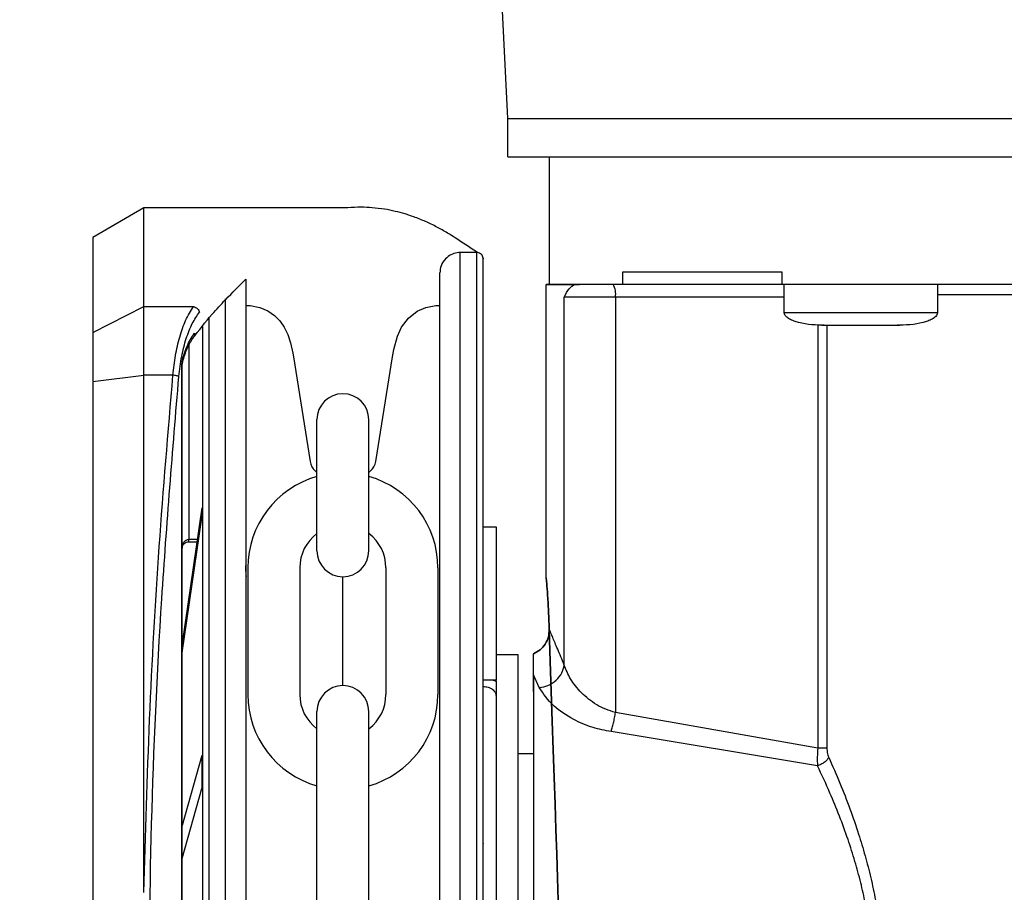
# Model space of a CAD drawing. Units: inches. Extents: x 170 to 312, y 215 to 248.
# Drawn here: x 231 to 231, y 224 to 224 of the extents above; entities that cross this region are included whole.
import ezdxf

# ---------------------------------------------------------------- set-up
doc = ezdxf.new("R2010")
doc.units = ezdxf.units.IN
doc.header["$LTSCALE"] = 0.25
doc.header["$MEASUREMENT"] = 0
doc.layers.add('ANNOTATIONS', color=1, linetype='Continuous')
doc.layers.add('MOTOR RH', color=7, linetype='Continuous')
doc.styles.add('ARIAL', font='arial.ttf', dxfattribs={"height": 0.09375})
doc.dimstyles.new('STANDARD$0', dxfattribs={"dimtxt": 0.09375, "dimasz": 0.09375, "dimexe": 0.03125, "dimexo": 0.046875, "dimgap": 0.09, "dimtad": 0, "dimtih": 1, "dimtoh": 1, "dimdec": 4, "dimzin": 0, "dimdsep": 46, "dimtxsty": 'ARIAL', "dimcen": 0.09, "dimadec": 0, "dimazin": 0, "dimtfac": 1, "dimtdec": 4, "dimtofl": 0, "dimtmove": 0, "dimatfit": 1, "dimfxl": 1, "dimtolj": 1, "dimtzin": 0, "dimarcsym": 0})

# ---------------------------------------------------------------- blocks, each defined once
blk = doc.blocks.new('*D199')
at = {"layer": 'ANNOTATIONS', "color": 0, "lineweight": -2, "transparency": 16777216}
for p, q in [((230.5459415437208, 223.8186622008153), (230.5459415437208, 225.2665192679005)), ((231.6311290437208, 224.6654394054534), (231.6311290437208, 225.2665192679005)), ((230.6396915437208, 225.2352692679005), (230.8531554354405, 225.2352692679005)), ((231.5373790437208, 225.2352692679005), (231.4233754217979, 225.2352692679005))]:
    blk.add_line(p, q, dxfattribs=at)
at = {"layer": 'ANNOTATIONS', "color": 0, "transparency": 16777216}
for points in [[(230.6396915437208, 225.2508942679005), (230.6396915437208, 225.2196442679005), (230.5459415437208, 225.2352692679005)], [(231.5373790437208, 225.2508942679005), (231.5373790437208, 225.2196442679005), (231.6311290437208, 225.2352692679005)]]:
    blk.add_solid(points, dxfattribs=at)
at = {"layer": 'defpoints', "color": 0, "transparency": 16777216}
for p in [(230.5459415437208, 225.2352692679005), (231.6311290437208, 224.6185644054534), (230.5459415437208, 223.7717872008153)]:
    blk.add_point(p, dxfattribs=at)
at = {"layer": 'ANNOTATIONS', "color": 0, "transparency": 16777216, "insert": (231.1382654286192, 225.2352692679005), "char_height": 0.09375, "attachment_point": 5, "style": 'ARIAL'}
blk.add_mtext('\\A1;16 1/8"', dxfattribs=at)
blk = doc.blocks.new('*D200')
at = {"layer": 'ANNOTATIONS', "color": 0, "lineweight": -2, "transparency": 16777216}
for p, q in [((230.5459415437208, 223.8186622008153), (230.5459415437208, 225.5464032210162)), ((231.8659782974431, 225.1001155924301), (231.8659782974431, 225.5464032210162)), ((230.6396915437208, 225.5151532210162), (230.9208499274033, 225.5151532210162)), ((231.7722282974431, 225.5151532210162), (231.4910699137607, 225.5151532210162))]:
    blk.add_line(p, q, dxfattribs=at)
at = {"layer": 'ANNOTATIONS', "color": 0, "transparency": 16777216}
for points in [[(230.6396915437208, 225.5307782210162), (230.6396915437208, 225.4995282210162), (230.5459415437208, 225.5151532210162)], [(231.7722282974431, 225.5307782210162), (231.7722282974431, 225.4995282210162), (231.8659782974431, 225.5151532210162)]]:
    blk.add_solid(points, dxfattribs=at)
at = {"layer": 'defpoints', "color": 0, "transparency": 16777216}
for p in [(230.5459415437208, 225.5151532210162), (231.8659782974431, 225.0532405924301), (230.5459415437208, 223.7717872008153)]:
    blk.add_point(p, dxfattribs=at)
at = {"layer": 'ANNOTATIONS', "color": 0, "transparency": 16777216, "insert": (231.205959920582, 225.5151532210162), "char_height": 0.09375, "attachment_point": 5, "style": 'ARIAL'}
blk.add_mtext('\\A1;18 1/2"', dxfattribs=at)

msp = doc.modelspace()

# ---------------------------------------------------------------- linework, layer by layer
at = {"layer": 'MOTOR RH'}
for p, q in [((231.120910738918, 223.801809219901), (231.1167289276417, 223.8854707001849)), ((231.1209106277777, 223.7944273301413), (231.120910738918, 223.8018092199027)), ((231.1289073042783, 223.7698026412781), (231.1289076750097, 223.794426469789)), ((231.0507753397656, 223.78458393097), (231.0409329056363, 223.7789012013931)), ((231.0898752222944, 223.7845845196477), (231.0507753397656, 223.7845839309676)), ((231.0507756264399, 223.7655425291929), (231.0507753397656, 223.7845839309676)), ((231.0409329056363, 223.7789012013931), (231.0409331822805, 223.7605260758871)), ((231.1149240914692, 223.775972692053), (231.1117252725701, 223.7759726438922)), ((231.1117275880085, 223.6221809584093), (231.1117252725701, 223.7759726438921)), ((231.1149264069077, 223.6221810065701), (231.1149240914692, 223.7759726920531)), ((231.1430488150785, 223.7698197503887), (231.1430488521252, 223.7722803803095)), ((231.1737090766839, 223.7722792749523), (231.1737090396371, 223.7698186450316)), ((231.1282912949975, 223.7132264009713), (231.1282921473594, 223.7698399258157)), ((231.1346813256625, 223.7698202093514), (231.1338385194881, 223.7698202327506)), ((231.1737090396456, 223.7698192073794), (231.1430488150784, 223.7698197503888)), ((231.1741696761378, 223.7644055334436), (231.1741697576363, 223.7698186321963)), ((231.2036973166828, 223.7698178567132), (231.2036972351893, 223.7644050888826)), ((231.0664498159111, 223.7670789631543), (231.0664519974645, 223.6221802767491)), ((231.1317607894845, 223.6964277535831), (231.1317618574224, 223.7673597585622)), ((231.1416394419054, 223.76735946735), (231.1416382366139, 223.6873047750807)), ((231.174169720603, 223.7673588912219), (231.1416394419012, 223.7673594673501)), ((231.0409331822805, 223.7605260758871), (231.0507756264397, 223.7655425291946)), ((231.0507756264399, 223.7655425291929), (231.0603318932106, 223.7655427189623)), ((231.0507758253637, 223.7523300155322), (231.0507756264398, 223.7655425291929)), ((231.070386843786, 223.765750584988), (231.0708142741344, 223.7657429172385)), ((231.1073970421294, 223.7657429172385), (231.1077884187089, 223.7657429172385)), ((231.0632510508947, 223.7634999568646), (231.063253178565, 223.6221802285888)), ((231.1806322109403, 223.7620566141326), (231.1806309815537, 223.6804012547914)), ((231.0409331822805, 223.7605260758871), (231.0409333237803, 223.7511276863852)), ((231.1818926691552, 223.7619448206423), (231.1815515288538, 223.7619447923826)), ((231.1823804902963, 223.7619447280831), (231.1823792518509, 223.6804012091437)), ((231.183492078603, 223.7619446880618), (231.183600840018, 223.7619446965671)), ((231.1942659972146, 223.7619445359944), (231.1943747586294, 223.7619445242143)), ((231.1963153083798, 223.7619445701021), (231.1959741680789, 223.7619446086343)), ((231.0593879433599, 223.7580917503148), (231.0593885069115, 223.7206612393932)), ((231.0581576741426, 223.7550522856938), (231.0582613542806, 223.755545567145)), ((231.0581576884572, 223.7540943488516), (231.058206580441, 223.7547615374417)), ((231.0582065799551, 223.7547615354794), (231.0582584168867, 223.7551319833894)), ((231.0795713575815, 223.7558585516752), (231.0827842025818, 223.7356630266027)), ((231.0954271136821, 223.7356630266027), (231.0986399730082, 223.7558585516752)), ((231.0580598844968, 223.7540943361412), (231.0581576885653, 223.7540943448514)), ((231.0580638566117, 223.4902680587005), (231.0580598844968, 223.7540943361412)), ((231.0581616606809, 223.4902680547273), (231.0581576885653, 223.7540943259728)), ((231.0409333237803, 223.7511276863852), (231.0507758253633, 223.7523300155325)), ((231.0409333237803, 223.7511276863852), (231.0409372065709, 223.4932342984677)), ((231.0507773267279, 223.6526099166516), (231.0507758253638, 223.7523300155336)), ((231.0563562355925, 223.7523299858999), (231.0507758253636, 223.7523300155322)), ((231.0840997133369, 223.7184712248861), (231.0840997133369, 223.7437524953434)), ((231.0941116029269, 223.7184712248861), (231.0941116029269, 223.7437524953434)), ((231.0837695304415, 223.7338605556616), (231.0840997133369, 223.7335666457068)), ((231.0941116029269, 223.7335666329548), (231.094441800148, 223.7338605556616)), ((231.0619494495922, 223.7267236765269), (231.0581584929702, 223.7006660889705)), ((231.0619494495922, 223.7267236765269), (231.0619494783584, 223.7248129955142)), ((231.058158521737, 223.6987554079633), (231.0619494783584, 223.7248129955142)), ((231.1161605377017, 223.7230702453444), (231.1186211676041, 223.7230702082977)), ((231.1161605376683, 223.7230680225399), (231.1186211675872, 223.7230679854932)), ((231.1186211675872, 223.7230679854932), (231.1186207230262, 223.6935404264413)), ((231.1186211676041, 223.7230702082977), (231.1186211031657, 223.7187901645581)), ((231.0610674669328, 223.7206612646713), (231.0593885069115, 223.7206612393932)), ((231.0593885138509, 223.7202003377743), (231.0593885069115, 223.7206612393931)), ((231.0593885138516, 223.7202002896948), (231.0610004060763, 223.7202003139632)), ((231.0707912259549, 223.7151746270943), (231.0707912259549, 223.6907553841915)), ((231.0808031155451, 223.7151746270943), (231.0808031155451, 223.6907553841915)), ((231.0974082007188, 223.7151746270943), (231.0974082007188, 223.6907553841915)), ((231.1074200903089, 223.7151746270943), (231.1074200903089, 223.6907553841915)), ((231.0891056581319, 223.6924647311947), (231.0891056581319, 223.713465280091)), ((231.1186207971282, 223.6984627976939), (231.1228038679936, 223.6984627347144)), ((231.1228038679936, 223.6984627347144), (231.1228019415625, 223.5705099788236)), ((231.125830383874, 223.6945488917237), (231.1258304451313, 223.6986176682276)), ((231.1269551224441, 223.6920810369345), (231.1258303838745, 223.6945489223601)), ((231.1186207230262, 223.6935404264413), (231.1161600930894, 223.6935404634881)), ((231.1180948828756, 223.6935404343583), (231.1186207196301, 223.6933149309138)), ((231.1186207196301, 223.6933149309138), (231.1186207230251, 223.6935404264413)), ((231.0840997133369, 223.6364225687329), (231.0840997133369, 223.6874587863996)), ((231.0941116029269, 223.6364225687329), (231.0941116029269, 223.6874587863996)), ((231.1806309638737, 223.6804012549713), (231.1416382366139, 223.6873047750806)), ((231.1805764943963, 223.6770268528593), (231.1407836133624, 223.6835981444774)), ((231.0619501681364, 223.6789977839568), (231.0581590222784, 223.6655096539134)), ((231.0619501681364, 223.6789977839568), (231.0619502643869, 223.6726048243247)), ((231.1228035808868, 223.6793928528269), (231.12583015568, 223.6793928072594)), ((231.0581591185296, 223.6591166942831), (231.0619502643869, 223.6726048243247))]:
    msp.add_line(p, q, dxfattribs=at)
at = {"layer": 'MOTOR RH', "flags": 128}
for points in [[(231.120910738918, 223.801809219901), (231.1213442053982, 223.8018090389606), (231.1226421807185, 223.801808845978), (231.1247974060744, 223.8018086420341), (231.1277978285714, 223.8018084282696), (231.1316266686298, 223.8018082058798), (231.1362625138231, 223.8018079761085), (231.1416794386242, 223.8018077402406), (231.1478471493924, 223.8018074995953), (231.1547311537874, 223.8018072555182), (231.162292953664, 223.8018070093743), (231.17049026037, 223.8018067625403), (231.1792772312412, 223.8018065163965), (231.1886047259722, 223.8018062723194), (231.1984205814288, 223.8018060316741), (231.2086699033655, 223.8018057958062), (231.2192953734168, 223.8018055660348)], [(231.1209106277777, 223.7944273301413), (231.1213440942579, 223.7944271491991), (231.1226420695782, 223.7944269562165), (231.1247972949341, 223.7944267522727), (231.1277977174311, 223.7944265385082), (231.1316265574896, 223.7944263161184), (231.1362624026828, 223.7944260863471), (231.1416793274839, 223.7944258504792), (231.1478470382522, 223.7944256098338), (231.1547310426471, 223.7944253657568), (231.1622928425238, 223.7944251196129), (231.1704901492298, 223.7944248727789), (231.179277120101, 223.7944246266351), (231.1886046148319, 223.794424382558), (231.1984204702885, 223.7944241419126), (231.2086697922253, 223.7944239060448), (231.2192952622765, 223.7944236762734)], [(231.3481625383168, 223.7678479414954), (231.3424709753654, 223.7678479526676), (231.3345860705289, 223.7678479841206), (231.3261994215622, 223.7678480344689), (231.3173827677685, 223.7678481032816), (231.3082115267076, 223.7678481899702), (231.2987641490749, 223.7678482937931), (231.2891214476349, 223.7678484138623), (231.2793659059498, 223.7678485491506), (231.2695809728161, 223.7678486985009), (231.2598503484444, 223.7678488606356), (231.2502572684889, 223.7678490341677), (231.2408837920499, 223.7678492176129), (231.2318100997423, 223.7678494094021), (231.2231138078302, 223.7678496078945), (231.2148693042993, 223.7678498113924), (231.2071471125423, 223.767850018155), (231.2036972870569, 223.7678501165353)], [(231.1416394419054, 223.7673594673502), (231.1398833781227, 223.76735950049), (231.1382117086003, 223.7673595361691), (231.1366606773765, 223.7673595736138), (231.1352639128892, 223.7673596120123), (231.1340516988666, 223.767359650532), (231.1330503177353, 223.7673596883378), (231.1322814807817, 223.76735972461), (231.1317618574225, 223.7673597585622)], [(231.0708142741344, 223.7657429172385), (231.0712112847623, 223.7657326599726), (231.0730964441652, 223.7653970926596), (231.0746326416411, 223.764734266992), (231.0759021072266, 223.7638464691129), (231.0769416438771, 223.7627886814055), (231.0777835275981, 223.7615837105281), (231.0784768528734, 223.760175370731), (231.0790133537218, 223.7585776439856), (231.0794521526801, 223.7565771046673), (231.0795713575815, 223.7558585516752)], [(231.0986399730082, 223.7558585516752), (231.098897593696, 223.7573098115402), (231.0996025658388, 223.7598377978073), (231.1004112280521, 223.7615555173727), (231.1017434835766, 223.7633168732954), (231.1034501436318, 223.7646601453528), (231.1050812781203, 223.7653866061811), (231.1070195862054, 223.7657336341264), (231.1073973572967, 223.7657429172385)], [(231.1741696763616, 223.7644055334049), (231.1744311832626, 223.7644054878552), (231.1755747885513, 223.7644054176461), (231.1775577680245, 223.7644053407462), (231.1802555237889, 223.7644052619876), (231.1834985459282, 223.7644051863188), (231.1870830634343, 223.7644051184944), (231.1907838478895, 223.7644050627762), (231.1943683653958, 223.764405022665), (231.1976113875355, 223.7644050006812), (231.2003091433004, 223.7644049982061), (231.2022921227743, 223.7644050153953), (231.2034357280639, 223.7644050511686), (231.2036972339797, 223.7644050889726)]]:
    msp.add_lwpolyline(points, dxfattribs=at)
at = {"layer": 'MOTOR RH'}
for centre, radius, start, end in [((231.13777663235, 223.7679561399669), 0.003908620708419604, 351.2191493386151, 28.48156403849853), ((231.0891056581319, 223.7437524953434), 0.005005944795057731, 7.016709298534877e-15, 180), ((231.0857990310765, 223.7361405418831), 0.003052405362840008, 188.9999999999669, 228.3263490778508), ((231.092412292828, 223.7361405418831), 0.003052405362840079, 311.6736509221491, 351.0000000000331), ((231.0891056581319, 223.7151746270943), 0.01831443217704062, 105.8627163059214, 180), ((231.0891056581319, 223.7151746270943), 0.01831443217704062, 7.016709298534877e-15, 74.13728369407859), ((231.0891056581319, 223.7151746270943), 0.008302542586925084, 127.0808355881258, 180), ((231.0891056581319, 223.7151746270943), 0.008302542586925084, 7.016709298534877e-15, 52.91916441187422), ((231.0891056581319, 223.7184712248861), 0.005005944795057731, 180, 7.016709298534877e-15), ((231.0891056581319, 223.6874587863996), 0.005005944795057731, 7.016709298534877e-15, 180), ((231.0891056581319, 223.6907553841915), 0.01831443217704062, 180, 254.1372836940786), ((231.0891056581319, 223.6907553841915), 0.008302542586925084, 180, 232.9191644118742), ((231.0891056581319, 223.6907553841915), 0.01831443217704062, 285.8627163059214, 7.016709298534877e-15), ((231.0891056581319, 223.6907553841915), 0.008302542586925084, 307.0808355881263, 7.016709298534877e-15)]:
    msp.add_arc(centre, radius, start, end, dxfattribs=at)
for points, knots in [([(231.1150841695507, 223.7759639954887), (231.1150184804151, 223.7760068498379), (231.1149527912795, 223.776049704187), (231.1148871021439, 223.7760925585362), (231.1135032424716, 223.7769953624023), (231.1121193827992, 223.7778981662685), (231.1107355231269, 223.7788009701346), (231.1102533063884, 223.7791155592108), (231.109091201144, 223.7798736946839), (231.1071984838502, 223.7809248545236), (231.1050259756119, 223.7819808896288), (231.1029789992909, 223.7828038429951), (231.1010262809054, 223.7834507625742), (231.0991356094576, 223.7839573722376), (231.0970277676799, 223.784373555016), (231.0948338475355, 223.7846391597016), (231.0924794394236, 223.7847320542858), (231.0908462757508, 223.7846880638424), (231.0899300559537, 223.7845905804283), (231.0898752222944, 223.7845845196477)], [-0.2026574283834752, -0.2026574283834752, -0.2026574283834752, -0.2026574283834752, -0.1934736111686474, -0.1934736111686474, -0.1934736111686474, 0, 0, 0, 0.06741739471661315, 0.1624707350676494, 0.2623543029755954, 0.3670685740489903, 0.4432677938583507, 0.5291235485185918, 0.6246357539784984, 0.7298042808695214, 0.8268099775993532, 0.9437281575698312, 0.9511714436978727, 0.9511714436978727, 0.9511714436978727, 0.9511714436978727]), ([(231.1117252728091, 223.7759567422861), (231.1115244138699, 223.7759592683913), (231.1109059281818, 223.7759388665938), (231.1098747624693, 223.7755879459918), (231.1087611566914, 223.7747551587432), (231.107945365748, 223.7735088431223), (231.1078392735208, 223.7725135531098), (231.1077883239718, 223.7720355767438)], [0.08048410816970847, 0.08048410816970847, 0.08048410816970847, 0.08048410816970847, 0.170358787956406, 0.3583268686470837, 0.5560887028275687, 0.7868168011851224, 1, 1, 1, 1]), ([(231.1161544249513, 223.774742395616), (231.1161529295993, 223.7747869691549), (231.116146936385, 223.7749656152454), (231.1160559470021, 223.7752803349862), (231.1158120415251, 223.7756314430681), (231.1154623190849, 223.7758701545958), (231.1151421011674, 223.7759772028994), (231.1149579483845, 223.7759633978924), (231.1149079862232, 223.7759596524807)], [0, 0, 0, 0, 0.06890365262673816, 0.2761586462900483, 0.4958689980666075, 0.715579349843089, 0.9228343435059415, 1, 1, 1, 1]), ([(231.116156721868, 223.6221810436168), (231.116156621678, 223.6288356223371), (231.1161564211955, 223.6421515990726), (231.1161561256701, 223.6617803021622), (231.1161558403701, 223.6807298600777), (231.1161555701126, 223.698680322624), (231.1161553195797, 223.7153207009588), (231.1161550930707, 223.7303654337334), (231.1161548943859, 223.7435621151271), (231.1161547269102, 223.7546859030355), (231.1161545939644, 223.7635162659661), (231.1161544960309, 223.7700210238954), (231.1161544411032, 223.7736697764456), (231.1161544184064, 223.7751765632046), (231.1161544249539, 223.7747422958612), (231.1161544249547, 223.7747422459703)], [0, 0, 0, 0, 0.0833060636638188, 0.1666974954077147, 0.2499975995821684, 0.3333024051931998, 0.4166951051016631, 0.4999952100306587, 0.5833002449728868, 0.6666928295958905, 0.7499928194908166, 0.8332978544209607, 0.9166904390649548, 0.999990428951156, 1, 1, 1, 1]), ([(231.1077905801366, 223.6221809584092), (231.1077904817271, 223.6287172793672), (231.1077902848074, 223.6417966125031), (231.1077899945244, 223.6610771186641), (231.1077897142885, 223.6796903217686), (231.1077894488265, 223.6973222663981), (231.107789202734, 223.7136677141442), (231.1077889802519, 223.7284449837123), (231.1077887850618, 223.741409541262), (231.1077886206684, 223.7523286080103), (231.1077884896526, 223.7610307576967), (231.1077883950567, 223.7673139183661), (231.1077883351234, 223.7712948063375), (231.1077883276883, 223.7717887399209), (231.1077883239727, 223.7720355767269)], [0, 0, 0, 0, 0.08330446762377888, 0.166694213879051, 0.2499999763740257, 0.3333008368770621, 0.4166943387925107, 0.4999999849196007, 0.5833008446373948, 0.6666942292319255, 0.7499999924596278, 0.8333009692952108, 0.9166943538686217, 1, 1, 1, 1]), ([(231.0600899394746, 223.7593172652943), (231.0613557924308, 223.7609446941361), (231.0634456001603, 223.7636314306612), (231.0655958047401, 223.7659588334834), (231.0664498196467, 223.7668308455561), (231.0664790942315, 223.7668607370617), (231.0665083761571, 223.7668905749622), (231.0665376580827, 223.7669204128627), (231.0678206944299, 223.7682278101773), (231.0691037307771, 223.7695352074919), (231.0703867671243, 223.7708426048065)], [0, 0, 0, 0, 0.3080244700813623, 0.5085202948022305, 0.5085202948022305, 0.5085202948022305, 0.5153930460620432, 0.5153930460620432, 0.5153930460620432, 0.8165340910731334, 0.8165340910731334, 0.8165340910731334, 0.8165340910731334]), ([(231.0703867671243, 223.7708426048065), (231.0703867688345, 223.7707290082211), (231.0703867705447, 223.7706154116357), (231.0703867722549, 223.7705018150503), (231.0703867877887, 223.7694700229888), (231.0703868199395, 223.7673344893798), (231.0703869155111, 223.7609865218271), (231.0703870456875, 223.752340129907), (231.0703872103021, 223.7414063670236), (231.0703874054321, 223.7284458056862), (231.07038762793, 223.7136674849556), (231.0703878740157, 223.6973224920212), (231.070388139479, 223.6796904563874), (231.0703884197174, 223.6610770907973), (231.0703887099996, 223.6417966320826), (231.0703889069253, 223.6287169042152), (231.0703890053376, 223.6221803952986)], [-0.009409525661366675, -0.009409525661366675, -0.009409525661366675, -0.009409525661366675, 0, 0, 0, 0.08546624747893998, 0.1768922738723933, 0.268313175871377, 0.3598353643765357, 0.4512615184906445, 0.5426821642391783, 0.6342044815731421, 0.7256307642118951, 0.8170515385123034, 0.9085726964723395, 1, 1, 1, 1]), ([(231.1338385194881, 223.7698202327506), (231.1322904591732, 223.7698203551647), (231.1291943385434, 223.7698205999928), (231.1278121492135, 223.7698208704626), (231.128650511033, 223.7698210041112), (231.1289073045554, 223.7698210450483)], [0, 0, 0, 0, 0.4095752954992274, 0.8191505909984528, 0.9999999999999999, 0.9999999999999999, 0.9999999999999999, 0.9999999999999999]), ([(231.1317618574226, 223.7673597585622), (231.132058139548, 223.7679620770209), (231.1326616441934, 223.7691889549075), (231.1334415151958, 223.7696072789955), (231.1338385194881, 223.7698202327507)], [0, 0, 0, 0, 0.4909359482799768, 1, 1, 1, 1]), ([(231.0563562355925, 223.7523299858999), (231.0564991836088, 223.7536153439817), (231.0567909718242, 223.7562390413955), (231.057633774603, 223.7598243842813), (231.0587985278501, 223.7631415371908), (231.059803176206, 223.7647147717121), (231.0603318932106, 223.7655427189622)], [0, 0, 0, 0, 0.2282311969189366, 0.4658698689369108, 0.7189029561496648, 0.9999999999999999, 0.9999999999999999, 0.9999999999999999, 0.9999999999999999]), ([(231.0574887614123, 223.7520698294654), (231.0576486254376, 223.7533908261007), (231.057968480179, 223.756033866251), (231.0588899975888, 223.7594855249404), (231.0600502654546, 223.7624180217021), (231.060992876705, 223.7637768927458), (231.0614643853671, 223.7644566209663)], [0, 0, 0, 0, 0.2496836904159631, 0.4995652532650443, 0.7496748338167856, 1, 1, 1, 1]), ([(231.0603318581109, 223.7655426648992), (231.0604663296453, 223.765506072212), (231.0607399914208, 223.7654316027727), (231.0610962465862, 223.7651623142282), (231.0613587332012, 223.7648236717291), (231.0614302072456, 223.7645753606966), (231.0614643853793, 223.7644566209814)], [0, 0, 0, 0, 0.2523826251767732, 0.513621545447727, 0.7674189560036738, 1, 1, 1, 1]), ([(231.1814284973586, 223.761944794235), (231.1796783039648, 223.7620284342066), (231.1775848665372, 223.7621284774633), (231.1754062390733, 223.7630025440929), (231.1747534605104, 223.76340378257), (231.1743749194997, 223.7637949152103), (231.1741808630802, 223.764139438745), (231.1741763964155, 223.7643789944667), (231.1741742698301, 223.7644930472883)], [0, 0, 0, 0, 0.6347998631737914, 0.7592953997745898, 0.8593820949989033, 0.9131365598764392, 0.9586441919651512, 1, 1, 1, 1]), ([(231.2036926441322, 223.7644926028655), (231.2036905141124, 223.764378550108), (231.2036860402343, 223.764138994521), (231.2034919734407, 223.7637944768297), (231.2031134206526, 223.7634033555881), (231.2024606300081, 223.7630021367674), (231.2002819762256, 223.7621281357402), (231.1981885357865, 223.7620281555202), (231.196438339875, 223.7619445682498)], [0, 0, 0, 0, 0.04135580803486302, 0.08686344012360114, 0.1406179050012042, 0.2407046002254145, 0.3652001368262312, 1, 1, 1, 1]), ([(231.0582613544633, 223.7555455679271), (231.058504997366, 223.7563370181561), (231.0591236391926, 223.7583466158494), (231.059991485487, 223.7596416184019), (231.0605175433973, 223.760426603417)], [0, 0, 0, 0, 0.3938351599810536, 1, 1, 1, 1]), ([(231.0605175421712, 223.7604266034191), (231.0605294978987, 223.7603477912821), (231.0605532055162, 223.7601915107057), (231.0605171174171, 223.7599605576141), (231.0604499534091, 223.7598269650116), (231.0604161672808, 223.7597597626968)], [0, 0, 0, 0, 0.335804424884517, 0.6658835946215732, 1, 1, 1, 1]), ([(231.0620207627559, 223.7617185598801), (231.0620207980742, 223.7593726880222), (231.0620208754698, 223.7542320184765), (231.0620210367355, 223.7435207002503), (231.062021234656, 223.7303747869438), (231.0620214613697, 223.7153164567708), (231.0620217118501, 223.6986795689122), (231.0620219821223, 223.6807281317894), (231.0620222674158, 223.6617790077914), (231.062022562943, 223.6421501745878), (231.0620227634194, 223.6288346134627), (231.0620228636064, 223.6221802285888)], [0, 0, 0, 0, 0.09501659786813928, 0.2082163735214392, 0.3212904580817947, 0.4343712348116341, 0.5475710104284167, 0.6606452511588206, 0.7737261840196588, 0.886920795578687, 1, 1, 1, 1]), ([(231.0583322187616, 223.7553001487084), (231.0586076790014, 223.7561527121217), (231.0591865516853, 223.757944352439), (231.0599759747327, 223.7591077394422), (231.0603897458139, 223.759717521358)], [0, 0, 0, 0, 0.475856345235699, 1, 1, 1, 1]), ([(231.0580598844972, 223.7540943377022), (231.0580652872928, 223.7542415216528), (231.0580774850005, 223.754573813843), (231.0581289852006, 223.7548811047737), (231.0581576741426, 223.7550522856951)], [0, 0, 0, 0, 0.4429353288943699, 1, 1, 1, 1]), ([(231.058206580346, 223.754761536915), (231.0582253842379, 223.7548066083387), (231.0582629920187, 223.7548967511785), (231.0581927799869, 223.7550004407877), (231.0581576739739, 223.7550522855879)], [0, 0, 0, 0, 0.500000041946244, 1, 1, 1, 1]), ([(231.0582584159554, 223.7551319794751), (231.0582957002661, 223.7551941839656), (231.0583702687712, 223.7553185927528), (231.0582976649252, 223.7554699090979), (231.0582613630588, 223.7555455671526)], [0, 0, 0, 0, 0.5000007790510392, 1, 1, 1, 1]), ([(231.050777329641, 223.6526019724641), (231.0510877554379, 223.6637427372096), (231.0517096697036, 223.686062404558), (231.0535725826809, 223.7193828992684), (231.0554271375314, 223.7413332577584), (231.0563562355925, 223.7523299859002)], [0, 0, 0, 0, 0.3321382359406148, 0.6654134710833444, 1, 1, 1, 1]), ([(231.0515915786151, 223.6221821431537), (231.0517230650009, 223.6367368184416), (231.051986058994, 223.6658485180832), (231.0539626764615, 223.7093150153426), (231.0563132030132, 223.7378158403313), (231.0574887612696, 223.7520698295514)], [0, 0, 0, 0, 0.3332416939693321, 0.6665371718072934, 1, 1, 1, 1]), ([(231.0574887612669, 223.7520698295211), (231.0574346726524, 223.7520969022805), (231.0573240578856, 223.7521522678503), (231.0570466563856, 223.7522284991009), (231.0567149529905, 223.7522922498779), (231.0564740457337, 223.7523176696808), (231.0563562464555, 223.7523300995032)], [0, 0, 0, 0, 0.2444909322963828, 0.5000000031250365, 0.755509072287463, 1, 1, 1, 1]), ([(231.0581582213699, 223.7189117046056), (231.0581732606961, 223.7191252696233), (231.0582027239264, 223.7195436603949), (231.0584129122452, 223.7200266466222), (231.0586581153365, 223.720338826189), (231.0588761797499, 223.72051718564), (231.0591235342069, 223.7206378632541), (231.059300941409, 223.7206535134887), (231.0593884615571, 223.7206612342061)], [0, 0, 0, 0, 0.2718919872878528, 0.5326579209184872, 0.656675352310628, 0.7753569378019711, 0.8891770242719962, 1, 1, 1, 1]), ([(231.0581809034832, 223.7190873013972), (231.0581920635136, 223.7191771697509), (231.0582257581786, 223.7194485027114), (231.058476442976, 223.7198283645786), (231.0588986910341, 223.7201539951284), (231.0592343357812, 223.7201849039705), (231.0594008403245, 223.7202002370353)], [0, 0, 0, 0, 0.1487405585878881, 0.4490815107153446, 0.7267038073616153, 1, 1, 1, 1]), ([(231.0705182111871, 223.7134754462047), (231.0704735162478, 223.7139683287384), (231.0704108597762, 223.7146592857229), (231.0703927807998, 223.7154255443764), (231.0703875981568, 223.7156452053181)], [0, 0, 0, 0, 0.7133331666433225, 1, 1, 1, 1]), ([(231.1288683182551, 223.7033070168416), (231.1288224036716, 223.7046829940344), (231.1287304801041, 223.707437777429), (231.128511100563, 223.7106533616032), (231.1283368886197, 223.7127472433777), (231.1282685232402, 223.7134657307654), (231.1283368952052, 223.7127473009795), (231.1285111022769, 223.7106535859405), (231.1287304781514, 223.7074381439479), (231.1288224013627, 223.7046834353803), (231.1288683168956, 223.7033074617793), (231.133277352394, 223.5711797032559), (231.1332773081622, 223.5711775476296), (231.1288683182551, 223.7033070168416)], [0, 0, 0, 0, 0.1249662653805335, 0.2501894613837076, 0.3752423899060233, 0.5000060353745504, 0.6247621504903428, 0.7498140952410449, 0.8750324428685352, 1, 1, 1, 1.000000444939842, 1.000000444939842, 1.000000444939842, 1.000000444939842]), ([(231.1288683184481, 223.7033074617793), (231.1288436719, 223.7028193767321), (231.128794392119, 223.7018434703223), (231.1281768105089, 223.7004516889698), (231.1271829912282, 223.69928682292), (231.1262812960357, 223.6988410063518), (231.1258304451347, 223.6986180964338)], [0, 0, 0, 0, 0.2500181944463336, 0.499901318251768, 0.7499488262970085, 0.9999999999999999, 0.9999999999999999, 0.9999999999999999, 0.9999999999999999]), ([(231.1258304451313, 223.6986176686282), (231.1262811696268, 223.6988405006666), (231.1271826121957, 223.6992861615685), (231.1281764972215, 223.7004507388565), (231.1287943683812, 223.7018425914139), (231.1288436717597, 223.7028187894012), (231.1288683299363, 223.7033070168414)], [0, 0, 0, 0, 0.2499797451234163, 0.4999559283813338, 0.7499121691978282, 1, 1, 1, 1]), ([(231.1317607894845, 223.696427753583), (231.1313272672663, 223.697490744368), (231.1304836982769, 223.6995591644504), (231.129508364143, 223.7018391041439), (231.1290773833452, 223.702827529977), (231.1288683164237, 223.7033070110747)], [0, 0, 0, 0, 0.3524921976802992, 0.685896764940056, 1, 1, 1, 1]), ([(231.1269551235555, 223.6920809841457), (231.1275264926608, 223.69218647356), (231.1287100883303, 223.692404995725), (231.1302645662636, 223.6934343101577), (231.1314025688433, 223.6948403441087), (231.1316441914201, 223.695910925778), (231.1317608322904, 223.6964277383178)], [0, 0, 0, 0, 0.2413699582661818, 0.4999997981408503, 0.7586299283358368, 1, 1, 1, 1]), ([(231.1416382366138, 223.6873047750807), (231.1409961540357, 223.6874817193304), (231.1396968137756, 223.6878397897647), (231.1373734764879, 223.6890722431384), (231.1349572189998, 223.6910674430994), (231.1328140320628, 223.693769560714), (231.1321125007717, 223.695540095679), (231.131760793984, 223.6964277384296)], [0, 0, 0, 0, 0.1182624229636361, 0.2393198829239725, 0.4883193866881599, 0.7434732462043436, 1, 1, 1, 1]), ([(231.1161600742874, 223.6922906998687), (231.1164811539046, 223.6922632831842), (231.1171234070979, 223.6922084417921), (231.1179620203493, 223.6917996129701), (231.1182761741135, 223.6913889401546), (231.1184332560437, 223.6911835971478)], [0, 0, 0, 0, 0.3332611750157796, 0.6666198737676174, 0.9999999999999999, 0.9999999999999999, 0.9999999999999999, 0.9999999999999999]), ([(231.1186207196301, 223.6933149309179), (231.1186207172411, 223.6931562559171), (231.1186207121632, 223.6928189893798), (231.1186206979345, 223.6918739209192), (231.1186206858305, 223.6910699842375), (231.1186206771955, 223.6904964534092)], [0, 0, 0, 0, 0.2029558885290756, 0.4313863519180911, 1, 1, 1, 1]), ([(231.1407836130042, 223.6835981445287), (231.1396062835559, 223.6838284897535), (231.1369882437901, 223.6843407108307), (231.1331371807375, 223.6860527315654), (231.1291212789116, 223.6887594322436), (231.1277367572666, 223.6908824707496), (231.1269551224441, 223.6920810369345)], [0, 0, 0, 0, 0.1711820402398397, 0.38065928715001, 0.6503498013640425, 1, 1, 1, 1]), ([(231.1184332560437, 223.6911835971478), (231.1184333907312, 223.6911834501102), (231.11861133462, 223.6909891898601), (231.1186160076653, 223.6907427301116), (231.1186206771736, 223.6904964569109)], [0, 0, 0, 0, 0.0007569101783612186, 1, 1, 1, 1]), ([(231.1258303353272, 223.6913247011534), (231.1258303201241, 223.6903149448581), (231.1258302897177, 223.6882954322675), (231.1258302238451, 223.6839202681469), (231.125830169453, 223.6803076007611), (231.12583015568, 223.6793928072594)], [0, 0, 0, 0, 0.4275186182436078, 0.8550372364872108, 1, 1, 1, 1]), ([(231.1407836154148, 223.683598160323), (231.1408636577725, 223.6838393641943), (231.1410256560831, 223.6843275384663), (231.1412576711426, 223.6852487046044), (231.1414700626739, 223.6862549912573), (231.1415826225157, 223.6869576136409), (231.141638237632, 223.6873047749812)], [0, 0, 0, 0, 0.2470468969451069, 0.5000000139330445, 0.7529531234395233, 0.9999999999999999, 0.9999999999999999, 0.9999999999999999, 0.9999999999999999]), ([(231.1806309708775, 223.6804012549717), (231.1805871007909, 223.6798343808564), (231.1804913284338, 223.6785968435179), (231.1805465616533, 223.677578811686), (231.1805764943978, 223.6770271059003)], [0, 0, 0, 0, 0.4580662722166712, 1, 1, 1, 1]), ([(231.1823792518509, 223.6804012091437), (231.1823954788596, 223.6801068460068), (231.1824320587039, 223.6794432759101), (231.1826322246328, 223.678922217208), (231.1827435959173, 223.6786323028489)], [0, 0, 0, 0, 0.4436051871191294, 1, 1, 1, 1]), ([(231.1827436005821, 223.6786322951526), (231.1826437310593, 223.6784636609348), (231.1824392952935, 223.6781184618744), (231.1819094613694, 223.6776448921565), (231.1812701309526, 223.6772524589678), (231.1808041349003, 223.677101063991), (231.1805764926586, 223.677027106515)], [0, 0, 0, 0, 0.2442596642802951, 0.5000065094464464, 0.7557497784200801, 0.9999999999999999, 0.9999999999999999, 0.9999999999999999, 0.9999999999999999]), ([(231.1827435960327, 223.678632302594), (231.1834675938634, 223.676992956257), (231.184864390513, 223.6738301933672), (231.1868031154124, 223.6688472305817), (231.1884256081898, 223.6641506932385), (231.1897656407767, 223.6597009045453), (231.1908640317301, 223.65544250632), (231.1917363327571, 223.6513346614719), (231.1923988162049, 223.6474061490289), (231.1928733670958, 223.6436761407045), (231.1931865863827, 223.6399365186215), (231.193350186025, 223.6361865730045), (231.1933220616621, 223.6336865226614), (231.1933079971494, 223.6324362902569)], [0, 0, 0, 0, 0.1293986665322135, 0.2496466373628924, 0.3605675792167748, 0.4526593408001202, 0.5429275584880936, 0.6318433415525193, 0.7068015579684258, 0.7807577888503219, 0.8540464456853006, 0.9270111245283592, 1, 1, 1, 1]), ([(231.1913866057879, 223.6325108061558), (231.1913958488531, 223.6343044387279), (231.1914154286522, 223.6381039321718), (231.1908956168331, 223.6441492226669), (231.1900113426809, 223.6496828998927), (231.1889104814325, 223.6545644111324), (231.1877933484553, 223.6586739768247), (231.1864241818213, 223.6629773313375), (231.1848068658124, 223.6673900733776), (231.1828289670879, 223.6722097981295), (231.1813847718511, 223.6752983006105), (231.1805764943963, 223.6770268528593)], [0, 0, 0, 0, 0.1079092240818709, 0.2285866101119004, 0.3660932887912364, 0.4509239683741993, 0.5412881341243646, 0.63729732212066, 0.74538338685263, 0.8574978903281029, 1, 1, 1, 1]), ([(231.1161566050685, 223.6299396822266), (231.1161565670753, 223.6324631813393), (231.1161564910888, 223.6375101795647), (231.1161563871934, 223.6444109037446), (231.116156295782, 223.6504824485884), (231.1161562210345, 223.6554471920946), (231.1161561647482, 223.6591857409245), (231.1161561327209, 223.6613131248009), (231.1161561193856, 223.6621986689929), (231.1161561232223, 223.6619440071059), (231.1161561232226, 223.6619439876532)], [0, 0, 0, 0, 0.1428555838415319, 0.2857111676830728, 0.428566751524605, 0.5714223353661392, 0.7142779192076701, 0.8571335030492043, 0.9999890868907384, 1, 1, 1, 1])]:
    msp.add_open_spline(points, degree=3, knots=knots, dxfattribs=at)
for points in [[(231.1430488521252, 223.7722803803095), (231.1457537718849, 223.7722802610025), (231.1511636114043, 223.7722800223884), (231.1614820437236, 223.77227965039), (231.1696333990304, 223.7722794000982), (231.1737090766839, 223.7722792749523)], [(231.1289073045534, 223.7698209105318), (231.1291514671609, 223.7698208029508), (231.129639792376, 223.7698205877888), (231.1330008145669, 223.7698203354972), (231.1346813256624, 223.7698202093513)], [(231.1430488150785, 223.7698197503887), (231.1414315507008, 223.7698198289667), (231.1381970219456, 223.7698199861228), (231.1358532244234, 223.7698201349419), (231.1346813256624, 223.7698202093515)], [(231.3781508450029, 223.7698155669967), (231.3734757757127, 223.7698155741675), (231.3641256371323, 223.7698155885091), (231.3482053216694, 223.7698156747379), (231.3312203278427, 223.7698158068341), (231.3132965790572, 223.7698159873036), (231.2947687729316, 223.7698162119358), (231.2759299423153, 223.7698164773831), (231.2570911116993, 223.7698167792032), (231.2385633055745, 223.7698171124728), (231.2206395567903, 223.769817471716), (231.2036545629655, 223.7698178510652), (231.1877342475049, 223.7698182442226), (231.1783841089264, 223.7698185114286), (231.1737090396371, 223.7698186450316)], [(231.1814284973579, 223.7619447942349), (231.1815413081279, 223.7619447777303), (231.181766929668, 223.7619447447209), (231.1835024368034, 223.7619446812424), (231.1859831505287, 223.7619446177638), (231.1879499959202, 223.7619445847544), (231.1889334186159, 223.7619445682498)], [(231.1889334186159, 223.7619445682498), (231.1899168413117, 223.761944555142), (231.1918836867034, 223.7619445289264), (231.1943644004291, 223.7619445177068), (231.1960999075651, 223.7619445289264), (231.1963255291057, 223.761944555142), (231.196438339876, 223.7619445682498)], [(231.1258303353271, 223.6913247011535), (231.1258303520398, 223.6924347573752), (231.1258303854652, 223.6946548698184), (231.1258304252448, 223.6972970208953), (231.1258304451347, 223.6986180964337)], [(231.1258303838745, 223.6945489223601), (231.1258303571878, 223.6927763727282), (231.1258303038143, 223.6892312734646), (231.1258301870314, 223.6814745365631), (231.125830048121, 223.6722481048541), (231.1258298890498, 223.6616826173144), (231.125829715986, 223.6501877604659), (231.125829534941, 223.6381628186941), (231.1258293512479, 223.6259619985272), (231.1258292336045, 223.6181481895427), (231.1258291747828, 223.6142412850504)], [(231.1186206771956, 223.6904964545537), (231.1186206170726, 223.686503085796), (231.1186204968266, 223.6785163482807), (231.1186202871812, 223.6645917329649), (231.1186200645893, 223.6498072434234), (231.1186198339031, 223.6344851471384), (231.1186196032172, 223.6191630924515), (231.1186193806263, 223.6043787282609), (231.1186191709824, 223.5904543121393), (231.1186190507378, 223.5824677664049), (231.1186189906156, 223.5784744935377)], [(231.1823792518512, 223.6804012092946), (231.1822811968762, 223.6804012131704), (231.1820850869263, 223.680401220922), (231.1816635081433, 223.6804012329318), (231.181176262841, 223.6804012445731), (231.1808127419828, 223.6804012513853), (231.1806309815537, 223.6804012547914)]]:
    msp.add_open_spline(points, degree=3, dxfattribs=at)

# ---------------------------------------------------------------- dimensions: what is measured, and where the dimension line sits
at = {"layer": 'ANNOTATIONS'}
dim = msp.add_linear_dim(base=(230.5459415437208, 225.5151532210162), p1=(231.8659782974431, 225.0532405924301), p2=(230.5459415437208, 223.7717872008153), text='18 1/2"', dimstyle='STANDARD$0', override={"dimtxsty": 'ARIAL'}, dxfattribs=at)
dim.commit()
dim.dimension.update_dxf_attribs({"geometry": '*D200', "text_midpoint": (231.205959920582, 225.5151532210162)})
dim = msp.add_linear_dim(base=(230.5459415437208, 225.2352692679005), p1=(231.6311290437208, 224.6185644054534), p2=(230.5459415437208, 223.7717872008153), text='16 1/8"', dimstyle='STANDARD$0', dxfattribs=at)
dim.commit()
dim.dimension.update_dxf_attribs({"geometry": '*D199', "text_midpoint": (231.1382654286192, 225.2352692679005), "dimtype": 160})

doc.saveas('drawing.dxf')
